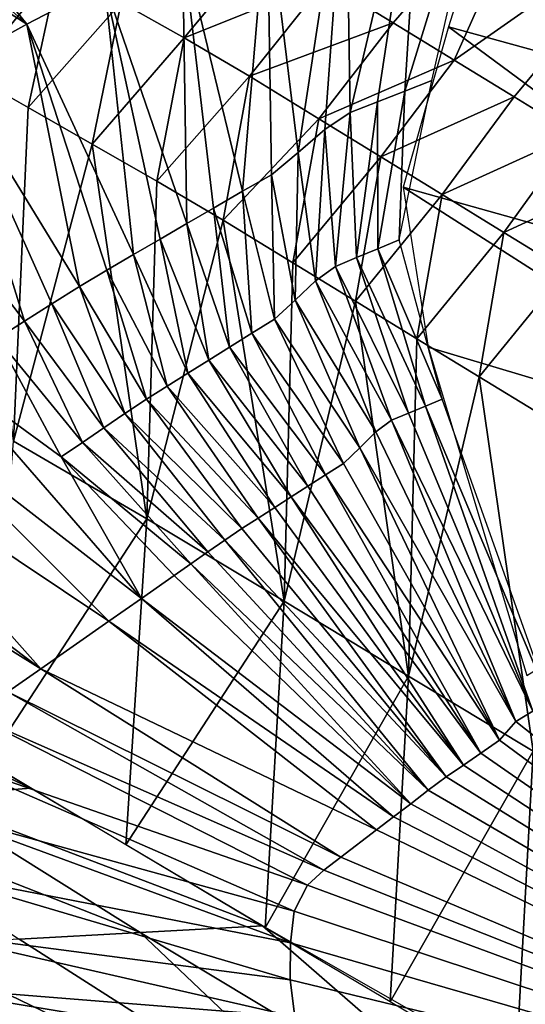
# Model space of a CAD drawing. Units: metres. Extents: x -8.02 to -3.02, y -2.92 to -0.88.
# Drawn here: x -6.64 to -6.57, y -2.11 to -1.99 of the extents above; entities that cross this region are included whole.
import ezdxf

# ---------------------------------------------------------------- set-up
doc = ezdxf.new("R2010")
doc.units = ezdxf.units.M
doc.linetypes.add('AUSGEZOGEN', pattern=[0])
doc.linetypes.add('VERDECKT2_S2', pattern=[0.27, 0.2, -0.07])
doc.layers.add('Standard', color=7, linetype='AUSGEZOGEN', lineweight=25)
doc.layers.add('Variante-2-090612', color=7, linetype='AUSGEZOGEN', lineweight=25)

msp = doc.modelspace()

# ---------------------------------------------------------------- linework, layer by layer
at = {"layer": 'Standard', "color": 5, "linetype": 'VERDECKT2_S2', "lineweight": 25, "transparency": 33554687}
msp.add_3dface([(-8.01904, -0.87804, -0.38), (-8.01904, -2.37804, -0.38), (-3.01904, -2.37804, -0.38), (-3.01904, -0.87804, -0.38)], dxfattribs=at)
at = {"layer": 'Variante-2-090612', "color": 35, "linetype": 'AUSGEZOGEN', "lineweight": 25, "transparency": 33554687}
for points in [[(-6.58846, -1.99945, 2.45217), (-6.58504, -1.9981, 2.45351), (-6.57624, -1.95977, 2.42809)], [(-6.57624, -1.95977, 2.42809), (-6.58617, -1.9634, 2.42568), (-6.58846, -1.99945, 2.45217)], [(-6.6598, -1.9614, 2.39408), (-6.66572, -1.96456, 2.39377), (-6.63581, -1.99106, 2.41323)], [(-6.63581, -1.99106, 2.41323), (-6.62605, -1.98595, 2.41564), (-6.6598, -1.9614, 2.39408)], [(-6.58617, -1.9634, 2.42568), (-6.59585, -1.96797, 2.42327), (-6.59527, -2.00214, 2.44951)], [(-6.59527, -2.00214, 2.44951), (-6.59186, -2.00079, 2.45084), (-6.58617, -1.9634, 2.42568)], [(-6.58617, -1.9634, 2.42568), (-6.59186, -2.00079, 2.45084), (-6.58846, -1.99945, 2.45217)], [(-6.63581, -1.99106, 2.41323), (-6.66572, -1.96456, 2.39377), (-6.67187, -1.96795, 2.39344)], [(-6.64589, -1.99665, 2.41074), (-6.63581, -1.99106, 2.41323), (-6.67187, -1.96795, 2.39344)], [(-6.59585, -1.96797, 2.42327), (-6.6057, -1.97535, 2.42066), (-6.60179, -2.00713, 2.44674)], [(-6.60179, -2.00713, 2.44674), (-6.59848, -2.00424, 2.44818), (-6.59585, -1.96797, 2.42327)], [(-6.59585, -1.96797, 2.42327), (-6.59848, -2.00424, 2.44818), (-6.59527, -2.00214, 2.44951)], [(-6.56982, -1.96778, 0.55229), (-6.58992, -1.99088, 0.55497), (-6.59844, -1.98566, 0.54126)], [(-6.58228, -1.99556, 0.56729), (-6.58992, -1.99088, 0.55497), (-6.56982, -1.96778, 0.55229)], [(-6.56982, -1.96778, 0.55229), (-6.55525, -1.97661, 0.57689), (-6.58228, -1.99556, 0.56729)], [(-6.53135, -2.00557, 2.44172), (-6.57662, -1.97123, 2.4364), (-6.58299, -1.9914, 2.44921)], [(-6.53135, -2.00557, 2.44172), (-6.52652, -1.98488, 2.43031), (-6.57662, -1.97123, 2.4364)], [(-6.6057, -1.97535, 2.42066), (-6.61629, -1.98085, 2.41805), (-6.60878, -2.01197, 2.44385)], [(-6.60878, -2.01197, 2.44385), (-6.60514, -2.00992, 2.44529), (-6.6057, -1.97535, 2.42066)], [(-6.6057, -1.97535, 2.42066), (-6.60514, -2.00992, 2.44529), (-6.60179, -2.00713, 2.44674)], [(-6.55525, -1.97661, 0.57689), (-6.57475, -2.00017, 0.57946), (-6.58228, -1.99556, 0.56729)], [(-6.56715, -2.00482, 0.5917), (-6.57475, -2.00017, 0.57946), (-6.55525, -1.97661, 0.57689)], [(-6.63185, -1.98392, 0.50273), (-6.643, -1.99732, 0.49283), (-6.639, -1.9799, 0.48994)], [(-6.61629, -1.98085, 2.41805), (-6.62605, -1.98595, 2.41564), (-6.61574, -2.01602, 2.44108)], [(-6.60641, -1.98106, 0.52753), (-6.61609, -1.99278, 0.53032), (-6.62398, -1.98833, 0.51647)], [(-6.61574, -2.01602, 2.44108), (-6.6124, -2.01409, 2.44241), (-6.61629, -1.98085, 2.41805)], [(-6.61629, -1.98085, 2.41805), (-6.6124, -2.01409, 2.44241), (-6.60878, -2.01197, 2.44385)], [(-6.59844, -1.98566, 0.54126), (-6.61609, -1.99278, 0.53032), (-6.60641, -1.98106, 0.52753)], [(-6.63185, -1.98392, 0.50273), (-6.63565, -2.00151, 0.50558), (-6.643, -1.99732, 0.49283)], [(-6.62398, -1.98833, 0.51647), (-6.63565, -2.00151, 0.50558), (-6.63185, -1.98392, 0.50273)], [(-6.62605, -1.98595, 2.41564), (-6.63581, -1.99106, 2.41323), (-6.62243, -2.01991, 2.43841)], [(-6.62605, -1.98595, 2.41564), (-6.61908, -2.01797, 2.43975), (-6.61574, -2.01602, 2.44108)], [(-6.62243, -2.01991, 2.43841), (-6.61908, -2.01797, 2.43975), (-6.62605, -1.98595, 2.41564)], [(-6.59844, -1.98566, 0.54126), (-6.60789, -1.99758, 0.54404), (-6.61609, -1.99278, 0.53032)], [(-6.58992, -1.99088, 0.55497), (-6.60789, -1.99758, 0.54404), (-6.59844, -1.98566, 0.54126)], [(-6.62398, -1.98833, 0.51647), (-6.62761, -2.00609, 0.51929), (-6.63565, -2.00151, 0.50558)], [(-6.61609, -1.99278, 0.53032), (-6.62761, -2.00609, 0.51929), (-6.62398, -1.98833, 0.51647)], [(-6.63581, -1.99106, 2.41323), (-6.64589, -1.99665, 2.41074), (-6.62922, -2.02393, 2.4357)], [(-6.62922, -2.02393, 2.4357), (-6.62577, -2.02185, 2.43708), (-6.63581, -1.99106, 2.41323)], [(-6.63581, -1.99106, 2.41323), (-6.62577, -2.02185, 2.43708), (-6.62243, -2.01991, 2.43841)], [(-6.58992, -1.99088, 0.55497), (-6.59921, -2.00292, 0.55777), (-6.60789, -1.99758, 0.54404)], [(-6.58228, -1.99556, 0.56729), (-6.59921, -2.00292, 0.55777), (-6.58992, -1.99088, 0.55497)], [(-6.53574, -2.02631, 2.45372), (-6.58299, -1.9914, 2.44921), (-6.58864, -2.01147, 2.46203)], [(-6.53574, -2.02631, 2.45372), (-6.53135, -2.00557, 2.44172), (-6.58299, -1.9914, 2.44921)], [(-6.61609, -1.99278, 0.53032), (-6.61952, -2.01071, 0.5331), (-6.62761, -2.00609, 0.51929)], [(-6.60789, -1.99758, 0.54404), (-6.61952, -2.01071, 0.5331), (-6.61609, -1.99278, 0.53032)], [(-6.58228, -1.99556, 0.56729), (-6.59143, -2.00769, 0.5701), (-6.59921, -2.00292, 0.55777)], [(-6.57475, -2.00017, 0.57946), (-6.59143, -2.00769, 0.5701), (-6.58228, -1.99556, 0.56729)], [(-6.64589, -1.99665, 2.41074), (-6.65593, -2.0023, 2.40824), (-6.63609, -2.02825, 2.43294)], [(-6.64589, -1.99665, 2.41074), (-6.63266, -2.0261, 2.43432), (-6.62922, -2.02393, 2.4357)], [(-6.63609, -2.02825, 2.43294), (-6.63266, -2.0261, 2.43432), (-6.64589, -1.99665, 2.41074)], [(-6.643, -1.99732, 0.49283), (-6.63565, -2.00151, 0.50558), (-6.63748, -2.0433, 0.51124)], [(-6.60789, -1.99758, 0.54404), (-6.6112, -2.01562, 0.54681), (-6.61952, -2.01071, 0.5331)], [(-6.59921, -2.00292, 0.55777), (-6.6112, -2.01562, 0.54681), (-6.60789, -1.99758, 0.54404)], [(-6.58916, -2.01808, 2.46622), (-6.58504, -1.9981, 2.45351), (-6.58846, -1.99945, 2.45217)], [(-6.59182, -2.01919, 2.46495), (-6.58846, -1.99945, 2.45217), (-6.59186, -2.00079, 2.45084)], [(-6.58916, -2.01808, 2.46622), (-6.58846, -1.99945, 2.45217), (-6.59182, -2.01919, 2.46495)], [(-6.57475, -2.00017, 0.57946), (-6.58377, -2.0124, 0.58228), (-6.59143, -2.00769, 0.5701)], [(-6.56715, -2.00482, 0.5917), (-6.58377, -2.0124, 0.58228), (-6.57475, -2.00017, 0.57946)], [(-6.59448, -2.0203, 2.46368), (-6.59186, -2.00079, 2.45084), (-6.59527, -2.00214, 2.44951)], [(-6.59182, -2.01919, 2.46495), (-6.59186, -2.00079, 2.45084), (-6.59448, -2.0203, 2.46368)], [(-6.65593, -2.0023, 2.40824), (-6.63952, -2.03041, 2.43155), (-6.63609, -2.02825, 2.43294)], [(-6.63748, -2.0433, 0.51124), (-6.63565, -2.00151, 0.50558), (-6.62761, -2.00609, 0.51929)], [(-6.59714, -2.02141, 2.46241), (-6.59527, -2.00214, 2.44951), (-6.59848, -2.00424, 2.44818)], [(-6.59448, -2.0203, 2.46368), (-6.59527, -2.00214, 2.44951), (-6.59714, -2.02141, 2.46241)], [(-6.59921, -2.00292, 0.55777), (-6.60247, -2.02096, 0.56056), (-6.6112, -2.01562, 0.54681)], [(-6.59143, -2.00769, 0.5701), (-6.60247, -2.02096, 0.56056), (-6.59921, -2.00292, 0.55777)], [(-6.59962, -2.02319, 2.46115), (-6.59848, -2.00424, 2.44818), (-6.60179, -2.00713, 2.44674)], [(-6.59714, -2.02141, 2.46241), (-6.59848, -2.00424, 2.44818), (-6.59962, -2.02319, 2.46115)], [(-6.56715, -2.00482, 0.5917), (-6.57603, -2.01716, 0.59454), (-6.58377, -2.0124, 0.58228)], [(-6.55952, -2.00949, 0.60403), (-6.57603, -2.01716, 0.59454), (-6.56715, -2.00482, 0.5917)], [(-6.62078, -2.05302, 0.53861), (-6.63748, -2.0433, 0.51124), (-6.62761, -2.00609, 0.51929)], [(-6.62761, -2.00609, 0.51929), (-6.61952, -2.01071, 0.5331), (-6.62078, -2.05302, 0.53861)], [(-6.60217, -2.02564, 2.45978), (-6.60179, -2.00713, 2.44674), (-6.60514, -2.00992, 2.44529)], [(-6.59962, -2.02319, 2.46115), (-6.60179, -2.00713, 2.44674), (-6.60217, -2.02564, 2.45978)], [(-6.59143, -2.00769, 0.5701), (-6.59464, -2.02574, 0.5729), (-6.60247, -2.02096, 0.56056)], [(-6.58377, -2.0124, 0.58228), (-6.59464, -2.02574, 0.5729), (-6.59143, -2.00769, 0.5701)], [(-6.60476, -2.02801, 2.4584), (-6.60514, -2.00992, 2.44529), (-6.60878, -2.01197, 2.44385)], [(-6.60217, -2.02564, 2.45978), (-6.60514, -2.00992, 2.44529), (-6.60476, -2.02801, 2.4584)], [(-6.55952, -2.00949, 0.60403), (-6.56826, -2.02192, 0.60688), (-6.57603, -2.01716, 0.59454)], [(-6.62078, -2.05302, 0.53861), (-6.61952, -2.01071, 0.5331), (-6.6112, -2.01562, 0.54681)], [(-6.60759, -2.02974, 2.45703), (-6.60878, -2.01197, 2.44385), (-6.6124, -2.01409, 2.44241)], [(-6.60476, -2.02801, 2.4584), (-6.60878, -2.01197, 2.44385), (-6.60759, -2.02974, 2.45703)], [(-6.58377, -2.0124, 0.58228), (-6.58693, -2.03046, 0.58509), (-6.59464, -2.02574, 0.5729)], [(-6.53244, -2.04738, 2.46616), (-6.53574, -2.02631, 2.45372), (-6.58864, -2.01147, 2.46203)], [(-6.53244, -2.04738, 2.46616), (-6.58864, -2.01147, 2.46203), (-6.58551, -2.03153, 2.47463)], [(-6.57603, -2.01716, 0.59454), (-6.58693, -2.03046, 0.58509), (-6.58377, -2.0124, 0.58228)], [(-6.61041, -2.03152, 2.45566), (-6.6124, -2.01409, 2.44241), (-6.61574, -2.01602, 2.44108)], [(-6.60759, -2.02974, 2.45703), (-6.6124, -2.01409, 2.44241), (-6.61041, -2.03152, 2.45566)], [(-6.60355, -2.06332, 0.56608), (-6.62078, -2.05302, 0.53861), (-6.6112, -2.01562, 0.54681)], [(-6.613, -2.03314, 2.45439), (-6.61574, -2.01602, 2.44108), (-6.61908, -2.01797, 2.43975)], [(-6.61041, -2.03152, 2.45566), (-6.61574, -2.01602, 2.44108), (-6.613, -2.03314, 2.45439)], [(-6.6112, -2.01562, 0.54681), (-6.60247, -2.02096, 0.56056), (-6.60355, -2.06332, 0.56608)], [(-6.57603, -2.01716, 0.59454), (-6.57915, -2.03522, 0.59736), (-6.58693, -2.03046, 0.58509)], [(-6.56826, -2.02192, 0.60688), (-6.57915, -2.03522, 0.59736), (-6.57603, -2.01716, 0.59454)], [(-6.61561, -2.03478, 2.45313), (-6.61908, -2.01797, 2.43975), (-6.62243, -2.01991, 2.43841)], [(-6.613, -2.03314, 2.45439), (-6.61908, -2.01797, 2.43975), (-6.61561, -2.03478, 2.45313)], [(-6.58375, -2.03803, 2.47869), (-6.58916, -2.01808, 2.46622), (-6.59182, -2.01919, 2.46495)], [(-6.61822, -2.03641, 2.45186), (-6.62243, -2.01991, 2.43841), (-6.62577, -2.02185, 2.43708)], [(-6.61561, -2.03478, 2.45313), (-6.62243, -2.01991, 2.43841), (-6.61822, -2.03641, 2.45186)], [(-6.58587, -2.03891, 2.4775), (-6.59182, -2.01919, 2.46495), (-6.59448, -2.0203, 2.46368)], [(-6.58375, -2.03803, 2.47869), (-6.59182, -2.01919, 2.46495), (-6.58587, -2.03891, 2.4775)], [(-6.60355, -2.06332, 0.56608), (-6.60247, -2.02096, 0.56056), (-6.59464, -2.02574, 0.5729)], [(-6.58798, -2.03979, 2.47631), (-6.59448, -2.0203, 2.46368), (-6.59714, -2.02141, 2.46241)], [(-6.58587, -2.03891, 2.4775), (-6.59448, -2.0203, 2.46368), (-6.58798, -2.03979, 2.47631)], [(-6.62081, -2.03804, 2.45059), (-6.62577, -2.02185, 2.43708), (-6.62922, -2.02393, 2.4357)], [(-6.61822, -2.03641, 2.45186), (-6.62577, -2.02185, 2.43708), (-6.62081, -2.03804, 2.45059)], [(-6.5901, -2.04067, 2.47512), (-6.59714, -2.02141, 2.46241), (-6.59962, -2.02319, 2.46115)], [(-6.58798, -2.03979, 2.47631), (-6.59714, -2.02141, 2.46241), (-6.5901, -2.04067, 2.47512)], [(-6.56826, -2.02192, 0.60688), (-6.57132, -2.04, 0.60972), (-6.57915, -2.03522, 0.59736)], [(-6.59207, -2.04212, 2.47393), (-6.59962, -2.02319, 2.46115), (-6.60217, -2.02564, 2.45978)], [(-6.5901, -2.04067, 2.47512), (-6.59962, -2.02319, 2.46115), (-6.59207, -2.04212, 2.47393)], [(-6.6235, -2.0398, 2.44928), (-6.62922, -2.02393, 2.4357), (-6.63266, -2.0261, 2.43432)], [(-6.62081, -2.03804, 2.45059), (-6.62922, -2.02393, 2.4357), (-6.6235, -2.0398, 2.44928)], [(-6.62617, -2.04163, 2.44796), (-6.63266, -2.0261, 2.43432), (-6.63609, -2.02825, 2.43294)], [(-6.6235, -2.0398, 2.44928), (-6.63266, -2.0261, 2.43432), (-6.62617, -2.04163, 2.44796)], [(-6.59407, -2.04414, 2.47264), (-6.60217, -2.02564, 2.45978), (-6.60476, -2.02801, 2.4584)], [(-6.58798, -2.0727, 0.59065), (-6.60355, -2.06332, 0.56608), (-6.59464, -2.02574, 0.5729)], [(-6.59207, -2.04212, 2.47393), (-6.60217, -2.02564, 2.45978), (-6.59407, -2.04414, 2.47264)], [(-6.59464, -2.02574, 0.5729), (-6.58693, -2.03046, 0.58509), (-6.58798, -2.0727, 0.59065)], [(-6.62884, -2.04344, 2.44665), (-6.63609, -2.02825, 2.43294), (-6.63952, -2.03041, 2.43155)], [(-6.62617, -2.04163, 2.44796), (-6.63609, -2.02825, 2.43294), (-6.62884, -2.04344, 2.44665)], [(-6.59611, -2.04609, 2.47135), (-6.60476, -2.02801, 2.4584), (-6.60759, -2.02974, 2.45703)], [(-6.59407, -2.04414, 2.47264), (-6.60476, -2.02801, 2.4584), (-6.59611, -2.04609, 2.47135)], [(-6.59837, -2.04749, 2.47007), (-6.60759, -2.02974, 2.45703), (-6.61041, -2.03152, 2.45566)], [(-6.59611, -2.04609, 2.47135), (-6.60759, -2.02974, 2.45703), (-6.59837, -2.04749, 2.47007)], [(-6.63151, -2.04526, 2.44534), (-6.63952, -2.03041, 2.43155), (-6.64614, -2.03456, 2.42889)], [(-6.62884, -2.04344, 2.44665), (-6.63952, -2.03041, 2.43155), (-6.63151, -2.04526, 2.44534)], [(-6.58798, -2.0727, 0.59065), (-6.58693, -2.03046, 0.58509), (-6.57915, -2.03522, 0.59736)], [(-6.6006, -2.04894, 2.46878), (-6.61041, -2.03152, 2.45566), (-6.613, -2.03314, 2.45439)], [(-6.59837, -2.04749, 2.47007), (-6.61041, -2.03152, 2.45566), (-6.6006, -2.04894, 2.46878)], [(-6.53244, -2.04738, 2.46616), (-6.58551, -2.03153, 2.47463), (-6.57314, -2.07262, 2.49987)], [(-6.60267, -2.05026, 2.46759), (-6.613, -2.03314, 2.45439), (-6.61561, -2.03478, 2.45313)], [(-6.6006, -2.04894, 2.46878), (-6.613, -2.03314, 2.45439), (-6.60267, -2.05026, 2.46759)], [(-6.62144, -2.06297, 2.4567), (-6.64614, -2.03456, 2.42889), (-6.65275, -2.03871, 2.42623)], [(-6.64614, -2.03456, 2.42889), (-6.62144, -2.06297, 2.4567), (-6.63151, -2.04526, 2.44534)], [(-6.60473, -2.05158, 2.4664), (-6.61561, -2.03478, 2.45313), (-6.61822, -2.03641, 2.45186)], [(-6.60267, -2.05026, 2.46759), (-6.61561, -2.03478, 2.45313), (-6.60473, -2.05158, 2.4664)], [(-6.57235, -2.08211, 0.61532), (-6.58798, -2.0727, 0.59065), (-6.57915, -2.03522, 0.59736)], [(-6.57915, -2.03522, 0.59736), (-6.57132, -2.04, 0.60972), (-6.57235, -2.08211, 0.61532)], [(-6.60681, -2.05291, 2.46521), (-6.61822, -2.03641, 2.45186), (-6.62081, -2.03804, 2.45059)], [(-6.60473, -2.05158, 2.4664), (-6.61822, -2.03641, 2.45186), (-6.60681, -2.05291, 2.46521)], [(-6.60887, -2.05424, 2.46402), (-6.62081, -2.03804, 2.45059), (-6.6235, -2.0398, 2.44928)], [(-6.60681, -2.05291, 2.46521), (-6.62081, -2.03804, 2.45059), (-6.60887, -2.05424, 2.46402)], [(-6.57015, -2.07621, 2.50141), (-6.58375, -2.03803, 2.47869), (-6.58587, -2.03891, 2.4775)], [(-6.62552, -2.06582, 2.45432), (-6.65275, -2.03871, 2.42623), (-6.65966, -2.04304, 2.42345)], [(-6.62144, -2.06297, 2.4567), (-6.65275, -2.03871, 2.42623), (-6.62552, -2.06582, 2.45432)], [(-6.58587, -2.03891, 2.4775), (-6.58798, -2.03979, 2.47631), (-6.57239, -2.07711, 2.49941)], [(-6.57239, -2.07711, 2.49941), (-6.57015, -2.07621, 2.50141), (-6.58587, -2.03891, 2.4775)], [(-6.611, -2.05567, 2.46278), (-6.6235, -2.0398, 2.44928), (-6.62617, -2.04163, 2.44796)], [(-6.60887, -2.05424, 2.46402), (-6.6235, -2.0398, 2.44928), (-6.611, -2.05567, 2.46278)], [(-6.5901, -2.04067, 2.47512), (-6.59207, -2.04212, 2.47393), (-6.57452, -2.07839, 2.4974)], [(-6.57239, -2.07711, 2.49941), (-6.58798, -2.03979, 2.47631), (-6.5901, -2.04067, 2.47512)], [(-6.57452, -2.07839, 2.4974), (-6.57239, -2.07711, 2.49941), (-6.5901, -2.04067, 2.47512)], [(-6.61312, -2.05715, 2.46155), (-6.62617, -2.04163, 2.44796), (-6.62884, -2.04344, 2.44665)], [(-6.611, -2.05567, 2.46278), (-6.62617, -2.04163, 2.44796), (-6.61312, -2.05715, 2.46155)], [(-6.57452, -2.07839, 2.4974), (-6.59207, -2.04212, 2.47393), (-6.59407, -2.04414, 2.47264)], [(-6.65966, -2.04304, 2.42345), (-6.66657, -2.04738, 2.42067), (-6.63405, -2.07178, 2.44935)], [(-6.63405, -2.07178, 2.44935), (-6.62552, -2.06582, 2.45432), (-6.65966, -2.04304, 2.42345)], [(-6.62078, -2.05302, 0.53861), (-6.64068, -2.08355, 0.51692), (-6.63748, -2.0433, 0.51124)], [(-6.61524, -2.05863, 2.46031), (-6.62884, -2.04344, 2.44665), (-6.63151, -2.04526, 2.44534)], [(-6.61312, -2.05715, 2.46155), (-6.62884, -2.04344, 2.44665), (-6.61524, -2.05863, 2.46031)], [(-6.59407, -2.04414, 2.47264), (-6.59611, -2.04609, 2.47135), (-6.57658, -2.08075, 2.49524)], [(-6.57658, -2.08075, 2.49524), (-6.57452, -2.07839, 2.4974), (-6.59407, -2.04414, 2.47264)], [(-6.62144, -2.06297, 2.4567), (-6.61736, -2.06011, 2.45908), (-6.63151, -2.04526, 2.44534)], [(-6.61524, -2.05863, 2.46031), (-6.63151, -2.04526, 2.44534), (-6.61736, -2.06011, 2.45908)], [(-6.57658, -2.08075, 2.49524), (-6.59611, -2.04609, 2.47135), (-6.59837, -2.04749, 2.47007)], [(-6.63405, -2.07178, 2.44935), (-6.66657, -2.04738, 2.42067), (-6.66992, -2.04947, 2.41932)], [(-6.59837, -2.04749, 2.47007), (-6.6006, -2.04894, 2.46878), (-6.57894, -2.08235, 2.49307)], [(-6.57894, -2.08235, 2.49307), (-6.57658, -2.08075, 2.49524), (-6.59837, -2.04749, 2.47007)], [(-6.63817, -2.07467, 2.44694), (-6.63405, -2.07178, 2.44935), (-6.66992, -2.04947, 2.41932)], [(-6.57894, -2.08235, 2.49307), (-6.6006, -2.04894, 2.46878), (-6.60267, -2.05026, 2.46759)], [(-6.60267, -2.05026, 2.46759), (-6.60473, -2.05158, 2.4664), (-6.5811, -2.08385, 2.49107)], [(-6.5811, -2.08385, 2.49107), (-6.57894, -2.08235, 2.49307), (-6.60267, -2.05026, 2.46759)], [(-6.5811, -2.08385, 2.49107), (-6.60473, -2.05158, 2.4664), (-6.60681, -2.05291, 2.46521)], [(-6.62078, -2.05302, 0.53861), (-6.62338, -2.09383, 0.54414), (-6.64068, -2.08355, 0.51692)], [(-6.60355, -2.06332, 0.56608), (-6.62338, -2.09383, 0.54414), (-6.62078, -2.05302, 0.53861)], [(-6.60681, -2.05291, 2.46521), (-6.60887, -2.05424, 2.46402), (-6.58327, -2.08534, 2.48907)], [(-6.58327, -2.08534, 2.48907), (-6.5811, -2.08385, 2.49107), (-6.60681, -2.05291, 2.46521)], [(-6.58327, -2.08534, 2.48907), (-6.60887, -2.05424, 2.46402), (-6.611, -2.05567, 2.46278)], [(-6.611, -2.05567, 2.46278), (-6.61312, -2.05715, 2.46155), (-6.5855, -2.08701, 2.487)], [(-6.5855, -2.08701, 2.487), (-6.58327, -2.08534, 2.48907), (-6.611, -2.05567, 2.46278)], [(-6.5855, -2.08701, 2.487), (-6.61312, -2.05715, 2.46155), (-6.61524, -2.05863, 2.46031)], [(-6.61524, -2.05863, 2.46031), (-6.61736, -2.06011, 2.45908), (-6.58771, -2.0887, 2.48492)], [(-6.58771, -2.0887, 2.48492), (-6.5855, -2.08701, 2.487), (-6.61524, -2.05863, 2.46031)], [(-6.58771, -2.0887, 2.48492), (-6.61736, -2.06011, 2.45908), (-6.62144, -2.06297, 2.4567)], [(-6.58985, -2.09033, 2.48292), (-6.62144, -2.06297, 2.4567), (-6.62552, -2.06582, 2.45432)], [(-6.58771, -2.0887, 2.48492), (-6.62144, -2.06297, 2.4567), (-6.58985, -2.09033, 2.48292)], [(-6.60355, -2.06332, 0.56608), (-6.60592, -2.10422, 0.57163), (-6.62338, -2.09383, 0.54414)], [(-6.58798, -2.0727, 0.59065), (-6.60592, -2.10422, 0.57163), (-6.60355, -2.06332, 0.56608)], [(-6.63405, -2.07178, 2.44935), (-6.59198, -2.09196, 2.48092), (-6.62552, -2.06582, 2.45432)], [(-6.58985, -2.09033, 2.48292), (-6.62552, -2.06582, 2.45432), (-6.59198, -2.09196, 2.48092)], [(-6.63533, -2.08673, 0.52532), (-6.66412, -2.06961, 0.47964), (-6.66986, -2.07029, 0.47587)], [(-6.64873, -2.08783, 0.51705), (-6.63533, -2.08673, 0.52532), (-6.66986, -2.07029, 0.47587)], [(-6.59644, -2.09537, 2.47675), (-6.63405, -2.07178, 2.44935), (-6.63817, -2.07467, 2.44694)], [(-6.63405, -2.07178, 2.44935), (-6.59644, -2.09537, 2.47675), (-6.59198, -2.09196, 2.48092)], [(-6.58798, -2.0727, 0.59065), (-6.59029, -2.11351, 0.59623), (-6.60592, -2.10422, 0.57163)], [(-6.57235, -2.08211, 0.61532), (-6.59029, -2.11351, 0.59623), (-6.58798, -2.0727, 0.59065)], [(-6.59859, -2.09703, 2.47473), (-6.63817, -2.07467, 2.44694), (-6.64212, -2.07787, 2.44454)], [(-6.59644, -2.09537, 2.47675), (-6.63817, -2.07467, 2.44694), (-6.59859, -2.09703, 2.47473)], [(-6.60063, -2.09889, 2.47271), (-6.64212, -2.07787, 2.44454), (-6.64571, -2.08322, 2.44169)], [(-6.59859, -2.09703, 2.47473), (-6.64212, -2.07787, 2.44454), (-6.60063, -2.09889, 2.47271)], [(-6.57239, -2.07711, 2.49941), (-6.57452, -2.07839, 2.4974), (-6.50341, -2.13478, 2.52)], [(-6.50341, -2.13478, 2.52), (-6.57452, -2.07839, 2.4974), (-6.57658, -2.08075, 2.49524)], [(-6.57658, -2.08075, 2.49524), (-6.57894, -2.08235, 2.49307), (-6.50341, -2.13478, 2.52)], [(-6.57235, -2.08211, 0.61532), (-6.57459, -2.12284, 0.62094), (-6.59029, -2.11351, 0.59623)], [(-6.50341, -2.13478, 2.52), (-6.57894, -2.08235, 2.49307), (-6.5811, -2.08385, 2.49107)], [(-6.57459, -2.12284, 0.62094), (-6.57235, -2.08211, 0.61532), (-6.55759, -2.11195, 0.64334)], [(-6.60232, -2.10213, 2.47031), (-6.64571, -2.08322, 2.44169), (-6.64743, -2.08971, 2.43884)], [(-6.60063, -2.09889, 2.47271), (-6.64571, -2.08322, 2.44169), (-6.60232, -2.10213, 2.47031)], [(-6.5811, -2.08385, 2.49107), (-6.58327, -2.08534, 2.48907), (-6.50341, -2.13478, 2.52)], [(-6.50341, -2.13478, 2.52), (-6.58327, -2.08534, 2.48907), (-6.5855, -2.08701, 2.487)], [(-6.60629, -2.10399, 0.57106), (-6.63533, -2.08673, 0.52532), (-6.64873, -2.08783, 0.51705)], [(-6.5855, -2.08701, 2.487), (-6.58771, -2.0887, 2.48492), (-6.50341, -2.13478, 2.52)], [(-6.6216, -2.10482, 0.56208), (-6.64873, -2.08783, 0.51705), (-6.66202, -2.08894, 0.50884)], [(-6.6216, -2.10482, 0.56208), (-6.66202, -2.08894, 0.50884), (-6.63677, -2.10566, 0.55316)], [(-6.60629, -2.10399, 0.57106), (-6.64873, -2.08783, 0.51705), (-6.6216, -2.10482, 0.56208)], [(-6.50341, -2.13478, 2.52), (-6.58771, -2.0887, 2.48492), (-6.58985, -2.09033, 2.48292)], [(-6.60276, -2.10613, 2.46792), (-6.64743, -2.08971, 2.43884), (-6.64869, -2.0972, 2.43555)], [(-6.60232, -2.10213, 2.47031), (-6.64743, -2.08971, 2.43884), (-6.60276, -2.10613, 2.46792)], [(-6.58985, -2.09033, 2.48292), (-6.59198, -2.09196, 2.48092), (-6.50341, -2.13478, 2.52)], [(-6.50341, -2.13478, 2.52), (-6.59198, -2.09196, 2.48092), (-6.59644, -2.09537, 2.47675)], [(-6.50341, -2.13478, 2.52), (-6.59644, -2.09537, 2.47675), (-6.59859, -2.09703, 2.47473)], [(-6.60279, -2.11075, 2.46516), (-6.64869, -2.0972, 2.43555), (-6.64909, -2.10469, 2.43227)], [(-6.60276, -2.10613, 2.46792), (-6.64869, -2.0972, 2.43555), (-6.60279, -2.11075, 2.46516)], [(-6.59859, -2.09703, 2.47473), (-6.60063, -2.09889, 2.47271), (-6.50341, -2.13478, 2.52)], [(-6.50341, -2.13478, 2.52), (-6.60063, -2.09889, 2.47271), (-6.60232, -2.10213, 2.47031)], [(-6.60232, -2.10213, 2.47031), (-6.60276, -2.10613, 2.46792), (-6.50341, -2.13478, 2.52)], [(-6.60224, -2.11537, 2.46239), (-6.64909, -2.10469, 2.43227), (-6.65075, -2.11149, 2.42929)], [(-6.60279, -2.11075, 2.46516), (-6.64909, -2.10469, 2.43227), (-6.60224, -2.11537, 2.46239)], [(-6.6216, -2.10482, 0.56208), (-6.63677, -2.10566, 0.55316), (-6.58778, -2.13691, 0.6424)], [(-6.56886, -2.13656, 0.65274), (-6.60629, -2.10399, 0.57106), (-6.6216, -2.10482, 0.56208)], [(-6.6216, -2.10482, 0.56208), (-6.58778, -2.13691, 0.6424), (-6.56886, -2.13656, 0.65274)], [(-6.56886, -2.13656, 0.65274), (-6.54978, -2.13623, 0.66316), (-6.60629, -2.10399, 0.57106)], [(-6.58778, -2.13691, 0.6424), (-6.63677, -2.10566, 0.55316), (-6.65081, -2.10644, 0.54491)], [(-6.50341, -2.13478, 2.52), (-6.60276, -2.10613, 2.46792), (-6.60279, -2.11075, 2.46516)], [(-6.62338, -2.1379, 0.62574), (-6.66535, -2.1075, 0.53874), (-6.68131, -2.10964, 0.53992)], [(-6.65081, -2.10644, 0.54491), (-6.66535, -2.1075, 0.53874), (-6.62338, -2.1379, 0.62574)], [(-6.62338, -2.1379, 0.62574), (-6.58778, -2.13691, 0.6424), (-6.65081, -2.10644, 0.54491)], [(-6.66325, -2.14181, 0.62959), (-6.62338, -2.1379, 0.62574), (-6.68131, -2.10964, 0.53992)], [(-6.60279, -2.11075, 2.46516), (-6.60224, -2.11537, 2.46239), (-6.50341, -2.13478, 2.52)], [(-6.60261, -2.11957, 2.45989), (-6.65075, -2.11149, 2.42929), (-6.65242, -2.11828, 2.42631)], [(-6.60224, -2.11537, 2.46239), (-6.65075, -2.11149, 2.42929), (-6.60261, -2.11957, 2.45989)], [(-6.55759, -2.11195, 0.64334), (-6.55855, -2.13238, 0.64617), (-6.57459, -2.12284, 0.62094)]]:
    msp.add_3dface(points, dxfattribs=at)

doc.saveas('drawing.dxf')
